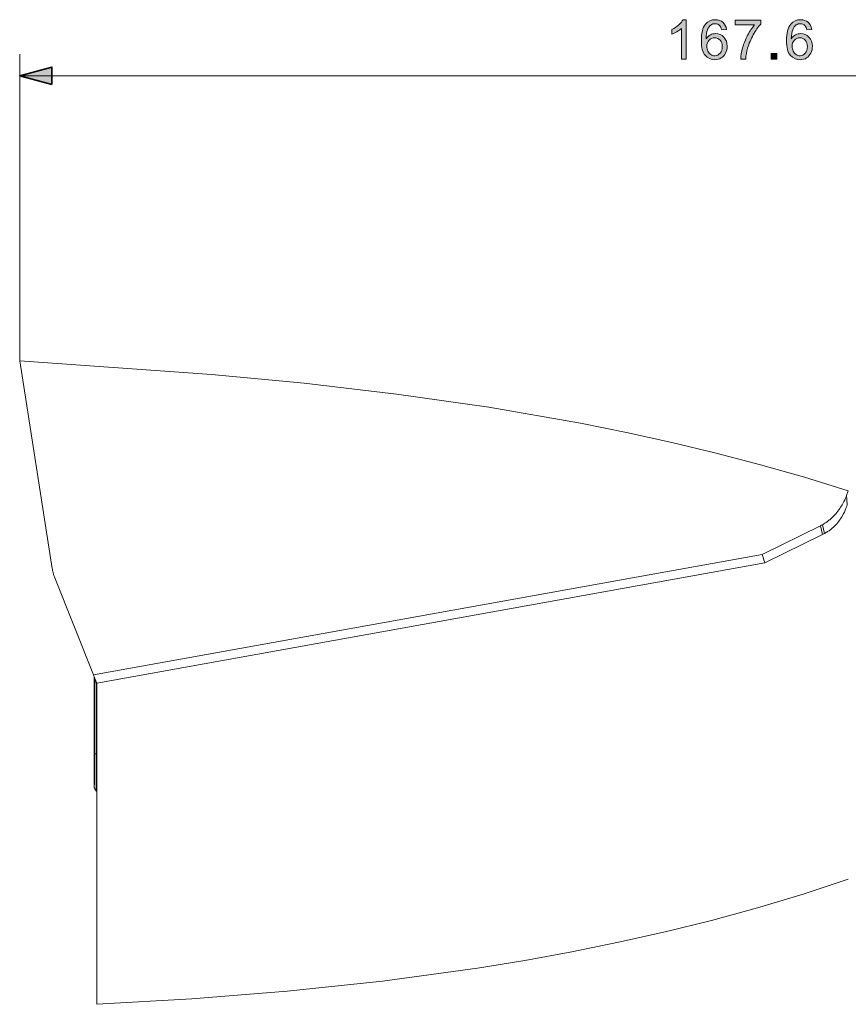
# Model space of a CAD drawing. Units: millimetres. Extents: x 127 to 459, y 45 to 366.
# Drawn here: x 127 to 223, y 252 to 366 of the extents above; entities that cross this region are included whole.
import ezdxf

# ---------------------------------------------------------------- set-up
doc = ezdxf.new("R2010")
doc.units = ezdxf.units.MM
doc.header["$MEASUREMENT"] = 0
doc.layers.add('Livello 1', color=7, linetype='Continuous', lineweight=0)

# ---------------------------------------------------------------- blocks, each defined once
blk = doc.blocks.new('Block_8')
at = {"layer": 'Livello 1', "true_color": 0x000000, "transparency": 33554687}
h = blk.add_hatch(color=18, dxfattribs=at)
h.dxf.hatch_style = 2
edge = h.paths.add_edge_path()
edge.add_spline(control_points=[(204.35, 361.86), (204.35, 361.86), (203.79, 361.86), (203.79, 361.86), (203.79, 361.86), (203.79, 365.42), (203.79, 365.42), (203.66, 365.29), (203.48, 365.16), (203.26, 365.03), (203.05, 364.9), (202.85, 364.81), (202.68, 364.74), (202.68, 364.74), (202.68, 365.28), (202.68, 365.28), (202.99, 365.43), (203.26, 365.61), (203.49, 365.82), (203.73, 366.02), (203.89, 366.23), (203.99, 366.42), (203.99, 366.42), (204.35, 366.42), (204.35, 366.42), (204.35, 366.42), (204.35, 361.86), (204.35, 361.86)], knot_values=[0, 0, 0, 0, 1, 1, 1, 2, 2, 2, 3, 3, 3, 4, 4, 4, 5, 5, 5, 6, 6, 6, 7, 7, 7, 8, 8, 8, 9, 9, 9, 9], degree=3, periodic=0)
at = {"layer": 'Livello 1'}
blk.add_open_spline([(204.35, 361.86), (204.35, 361.86), (203.79, 361.86), (203.79, 361.86), (203.79, 361.86), (203.79, 365.42), (203.79, 365.42), (203.66, 365.29), (203.48, 365.16), (203.26, 365.03), (203.05, 364.9), (202.85, 364.81), (202.68, 364.74), (202.68, 364.74), (202.68, 365.28), (202.68, 365.28), (202.99, 365.43), (203.26, 365.61), (203.49, 365.82), (203.73, 366.02), (203.89, 366.23), (203.99, 366.42), (203.99, 366.42), (204.35, 366.42), (204.35, 366.42), (204.35, 366.42), (204.35, 361.86), (204.35, 361.86)], degree=3, knots=[0, 0, 0, 0, 1, 1, 1, 2, 2, 2, 3, 3, 3, 4, 4, 4, 5, 5, 5, 6, 6, 6, 7, 7, 7, 8, 8, 8, 9, 9, 9, 9], dxfattribs=at)
blk = doc.blocks.new('Block_9')
at = {"layer": 'Livello 1', "true_color": 0x000000, "transparency": 33554687}
h = blk.add_hatch(color=18, dxfattribs=at)
h.dxf.hatch_style = 2
edge = h.paths.add_edge_path()
edge.add_spline(control_points=[(206.75, 363.33), (206.75, 363.14), (206.79, 362.96), (206.87, 362.78), (206.95, 362.6), (207.07, 362.47), (207.21, 362.38), (207.36, 362.29), (207.52, 362.24), (207.68, 362.24), (207.91, 362.24), (208.12, 362.34), (208.28, 362.53), (208.45, 362.72), (208.54, 362.97), (208.54, 363.3), (208.54, 363.62), (208.46, 363.86), (208.29, 364.04), (208.12, 364.22), (207.91, 364.32), (207.66, 364.32), (207.4, 364.32), (207.19, 364.22), (207.01, 364.04), (206.84, 363.86), (206.75, 363.63), (206.75, 363.33)], knot_values=[0, 0, 0, 0, 1, 1, 1, 2, 2, 2, 3, 3, 3, 4, 4, 4, 5, 5, 5, 6, 6, 6, 7, 7, 7, 8, 8, 8, 9, 9, 9, 9], degree=3, periodic=0)
edge = h.paths.add_edge_path()
edge.add_spline(control_points=[(209.03, 365.29), (209.03, 365.29), (208.47, 365.25), (208.47, 365.25), (208.42, 365.47), (208.35, 365.63), (208.26, 365.73), (208.11, 365.88), (207.93, 365.96), (207.7, 365.96), (207.53, 365.96), (207.37, 365.91), (207.24, 365.82), (207.06, 365.69), (206.92, 365.5), (206.82, 365.25), (206.72, 365.01), (206.67, 364.66), (206.66, 364.2), (206.8, 364.41), (206.96, 364.56), (207.16, 364.66), (207.35, 364.76), (207.55, 364.81), (207.77, 364.81), (208.14, 364.81), (208.46, 364.67), (208.72, 364.4), (208.98, 364.12), (209.11, 363.77), (209.11, 363.34), (209.11, 363.05), (209.05, 362.78), (208.92, 362.54), (208.8, 362.3), (208.63, 362.11), (208.42, 361.98), (208.2, 361.85), (207.96, 361.78), (207.69, 361.78), (207.22, 361.78), (206.84, 361.95), (206.55, 362.3), (206.25, 362.64), (206.11, 363.2), (206.11, 363.99), (206.11, 364.86), (206.27, 365.5), (206.59, 365.9), (206.88, 366.25), (207.26, 366.42), (207.74, 366.42), (208.1, 366.42), (208.39, 366.32), (208.62, 366.12), (208.85, 365.92), (208.98, 365.65), (209.03, 365.29)], knot_values=[0, 0, 0, 0, 1, 1, 1, 2, 2, 2, 3, 3, 3, 4, 4, 4, 5, 5, 5, 6, 6, 6, 7, 7, 7, 8, 8, 8, 9, 9, 9, 10, 10, 10, 11, 11, 11, 12, 12, 12, 13, 13, 13, 14, 14, 14, 15, 15, 15, 16, 16, 16, 17, 17, 17, 18, 18, 18, 19, 19, 19, 19], degree=3, periodic=0)
at = {"layer": 'Livello 1'}
for points, knots in [([(209.03, 365.29), (209.03, 365.29), (208.47, 365.25), (208.47, 365.25), (208.42, 365.47), (208.35, 365.63), (208.26, 365.73), (208.11, 365.88), (207.93, 365.96), (207.7, 365.96), (207.53, 365.96), (207.37, 365.91), (207.24, 365.82), (207.06, 365.69), (206.92, 365.5), (206.82, 365.25), (206.72, 365.01), (206.67, 364.66), (206.66, 364.2), (206.8, 364.41), (206.96, 364.56), (207.16, 364.66), (207.35, 364.76), (207.55, 364.81), (207.77, 364.81), (208.14, 364.81), (208.46, 364.67), (208.72, 364.4), (208.98, 364.12), (209.11, 363.77), (209.11, 363.34), (209.11, 363.05), (209.05, 362.78), (208.92, 362.54), (208.8, 362.3), (208.63, 362.11), (208.42, 361.98), (208.2, 361.85), (207.96, 361.78), (207.69, 361.78), (207.22, 361.78), (206.84, 361.95), (206.55, 362.3), (206.25, 362.64), (206.11, 363.2), (206.11, 363.99), (206.11, 364.86), (206.27, 365.5), (206.59, 365.9), (206.88, 366.25), (207.26, 366.42), (207.74, 366.42), (208.1, 366.42), (208.39, 366.32), (208.62, 366.12), (208.85, 365.92), (208.98, 365.65), (209.03, 365.29)], [0, 0, 0, 0, 1, 1, 1, 2, 2, 2, 3, 3, 3, 4, 4, 4, 5, 5, 5, 6, 6, 6, 7, 7, 7, 8, 8, 8, 9, 9, 9, 10, 10, 10, 11, 11, 11, 12, 12, 12, 13, 13, 13, 14, 14, 14, 15, 15, 15, 16, 16, 16, 17, 17, 17, 18, 18, 18, 19, 19, 19, 19]), ([(206.75, 363.33), (206.75, 363.14), (206.79, 362.96), (206.87, 362.78), (206.95, 362.6), (207.07, 362.47), (207.21, 362.38), (207.36, 362.29), (207.52, 362.24), (207.68, 362.24), (207.91, 362.24), (208.12, 362.34), (208.28, 362.53), (208.45, 362.72), (208.54, 362.97), (208.54, 363.3), (208.54, 363.62), (208.46, 363.86), (208.29, 364.04), (208.12, 364.22), (207.91, 364.32), (207.66, 364.32), (207.4, 364.32), (207.19, 364.22), (207.01, 364.04), (206.84, 363.86), (206.75, 363.63), (206.75, 363.33)], [0, 0, 0, 0, 1, 1, 1, 2, 2, 2, 3, 3, 3, 4, 4, 4, 5, 5, 5, 6, 6, 6, 7, 7, 7, 8, 8, 8, 9, 9, 9, 9])]:
    blk.add_open_spline(points, degree=3, knots=knots, dxfattribs=at)
blk = doc.blocks.new('Block_10')
at = {"layer": 'Livello 1', "true_color": 0x000000, "transparency": 33554687}
h = blk.add_hatch(color=18, dxfattribs=at)
h.dxf.hatch_style = 2
edge = h.paths.add_edge_path()
edge.add_spline(control_points=[(210.05, 365.81), (210.05, 365.81), (210.05, 366.35), (210.05, 366.35), (210.05, 366.35), (213, 366.35), (213, 366.35), (213, 366.35), (213, 365.91), (213, 365.91), (212.71, 365.6), (212.42, 365.19), (212.14, 364.68), (211.85, 364.17), (211.63, 363.65), (211.48, 363.11), (211.37, 362.73), (211.29, 362.31), (211.26, 361.86), (211.26, 361.86), (210.69, 361.86), (210.69, 361.86), (210.7, 362.22), (210.77, 362.65), (210.9, 363.16), (211.04, 363.66), (211.23, 364.15), (211.48, 364.62), (211.73, 365.09), (212, 365.49), (212.28, 365.81), (212.28, 365.81), (210.05, 365.81), (210.05, 365.81)], knot_values=[0, 0, 0, 0, 1, 1, 1, 2, 2, 2, 3, 3, 3, 4, 4, 4, 5, 5, 5, 6, 6, 6, 7, 7, 7, 8, 8, 8, 9, 9, 9, 10, 10, 10, 11, 11, 11, 11], degree=3, periodic=0)
at = {"layer": 'Livello 1'}
blk.add_open_spline([(210.05, 365.81), (210.05, 365.81), (210.05, 366.35), (210.05, 366.35), (210.05, 366.35), (213, 366.35), (213, 366.35), (213, 366.35), (213, 365.91), (213, 365.91), (212.71, 365.6), (212.42, 365.19), (212.14, 364.68), (211.85, 364.17), (211.63, 363.65), (211.48, 363.11), (211.37, 362.73), (211.29, 362.31), (211.26, 361.86), (211.26, 361.86), (210.69, 361.86), (210.69, 361.86), (210.7, 362.22), (210.77, 362.65), (210.9, 363.16), (211.04, 363.66), (211.23, 364.15), (211.48, 364.62), (211.73, 365.09), (212, 365.49), (212.28, 365.81), (212.28, 365.81), (210.05, 365.81), (210.05, 365.81)], degree=3, knots=[0, 0, 0, 0, 1, 1, 1, 2, 2, 2, 3, 3, 3, 4, 4, 4, 5, 5, 5, 6, 6, 6, 7, 7, 7, 8, 8, 8, 9, 9, 9, 10, 10, 10, 11, 11, 11, 11], dxfattribs=at)
blk = doc.blocks.new('Block_11')
at = {"layer": 'Livello 1', "true_color": 0x000000, "transparency": 33554687}
h = blk.add_hatch(color=18, dxfattribs=at)
h.dxf.hatch_style = 2
edge = h.paths.add_edge_path()
edge.add_spline(control_points=[(214.22, 361.86), (214.22, 361.86), (214.22, 362.5), (214.22, 362.5), (214.22, 362.5), (214.85, 362.5), (214.85, 362.5), (214.85, 362.5), (214.85, 361.86), (214.85, 361.86), (214.85, 361.86), (214.22, 361.86), (214.22, 361.86)], knot_values=[0, 0, 0, 0, 1, 1, 1, 2, 2, 2, 3, 3, 3, 4, 4, 4, 4], degree=3, periodic=0)
at = {"layer": 'Livello 1'}
blk.add_open_spline([(214.22, 361.86), (214.22, 361.86), (214.22, 362.5), (214.22, 362.5), (214.22, 362.5), (214.85, 362.5), (214.85, 362.5), (214.85, 362.5), (214.85, 361.86), (214.85, 361.86), (214.85, 361.86), (214.22, 361.86), (214.22, 361.86)], degree=3, knots=[0, 0, 0, 0, 1, 1, 1, 2, 2, 2, 3, 3, 3, 4, 4, 4, 4], dxfattribs=at)
blk = doc.blocks.new('Block_12')
at = {"layer": 'Livello 1', "true_color": 0x000000, "transparency": 33554687}
h = blk.add_hatch(color=18, dxfattribs=at)
h.dxf.hatch_style = 2
edge = h.paths.add_edge_path()
edge.add_spline(control_points=[(216.64, 363.33), (216.64, 363.14), (216.68, 362.96), (216.76, 362.78), (216.84, 362.6), (216.95, 362.47), (217.1, 362.38), (217.25, 362.29), (217.4, 362.24), (217.56, 362.24), (217.8, 362.24), (218, 362.34), (218.17, 362.53), (218.34, 362.72), (218.42, 362.97), (218.42, 363.3), (218.42, 363.62), (218.34, 363.86), (218.17, 364.04), (218.01, 364.22), (217.8, 364.32), (217.54, 364.32), (217.29, 364.32), (217.08, 364.22), (216.9, 364.04), (216.72, 363.86), (216.64, 363.63), (216.64, 363.33)], knot_values=[0, 0, 0, 0, 1, 1, 1, 2, 2, 2, 3, 3, 3, 4, 4, 4, 5, 5, 5, 6, 6, 6, 7, 7, 7, 8, 8, 8, 9, 9, 9, 9], degree=3, periodic=0)
edge = h.paths.add_edge_path()
edge.add_spline(control_points=[(218.91, 365.29), (218.91, 365.29), (218.36, 365.25), (218.36, 365.25), (218.31, 365.47), (218.24, 365.63), (218.15, 365.73), (218, 365.88), (217.81, 365.96), (217.59, 365.96), (217.41, 365.96), (217.26, 365.91), (217.12, 365.82), (216.95, 365.69), (216.81, 365.5), (216.71, 365.25), (216.61, 365.01), (216.55, 364.66), (216.55, 364.2), (216.68, 364.41), (216.85, 364.56), (217.04, 364.66), (217.24, 364.76), (217.44, 364.81), (217.65, 364.81), (218.02, 364.81), (218.34, 364.67), (218.6, 364.4), (218.86, 364.12), (219, 363.77), (219, 363.34), (219, 363.05), (218.93, 362.78), (218.81, 362.54), (218.69, 362.3), (218.52, 362.11), (218.3, 361.98), (218.09, 361.85), (217.85, 361.78), (217.57, 361.78), (217.11, 361.78), (216.73, 361.95), (216.43, 362.3), (216.14, 362.64), (215.99, 363.2), (215.99, 363.99), (215.99, 364.86), (216.16, 365.5), (216.48, 365.9), (216.76, 366.25), (217.15, 366.42), (217.62, 366.42), (217.98, 366.42), (218.28, 366.32), (218.5, 366.12), (218.73, 365.92), (218.87, 365.65), (218.91, 365.29)], knot_values=[0, 0, 0, 0, 1, 1, 1, 2, 2, 2, 3, 3, 3, 4, 4, 4, 5, 5, 5, 6, 6, 6, 7, 7, 7, 8, 8, 8, 9, 9, 9, 10, 10, 10, 11, 11, 11, 12, 12, 12, 13, 13, 13, 14, 14, 14, 15, 15, 15, 16, 16, 16, 17, 17, 17, 18, 18, 18, 19, 19, 19, 19], degree=3, periodic=0)
at = {"layer": 'Livello 1'}
for points, knots in [([(218.91, 365.29), (218.91, 365.29), (218.36, 365.25), (218.36, 365.25), (218.31, 365.47), (218.24, 365.63), (218.15, 365.73), (218, 365.88), (217.81, 365.96), (217.59, 365.96), (217.41, 365.96), (217.26, 365.91), (217.12, 365.82), (216.95, 365.69), (216.81, 365.5), (216.71, 365.25), (216.61, 365.01), (216.55, 364.66), (216.55, 364.2), (216.68, 364.41), (216.85, 364.56), (217.04, 364.66), (217.24, 364.76), (217.44, 364.81), (217.65, 364.81), (218.02, 364.81), (218.34, 364.67), (218.6, 364.4), (218.86, 364.12), (219, 363.77), (219, 363.34), (219, 363.05), (218.93, 362.78), (218.81, 362.54), (218.69, 362.3), (218.52, 362.11), (218.3, 361.98), (218.09, 361.85), (217.85, 361.78), (217.57, 361.78), (217.11, 361.78), (216.73, 361.95), (216.43, 362.3), (216.14, 362.64), (215.99, 363.2), (215.99, 363.99), (215.99, 364.86), (216.16, 365.5), (216.48, 365.9), (216.76, 366.25), (217.15, 366.42), (217.62, 366.42), (217.98, 366.42), (218.28, 366.32), (218.5, 366.12), (218.73, 365.92), (218.87, 365.65), (218.91, 365.29)], [0, 0, 0, 0, 1, 1, 1, 2, 2, 2, 3, 3, 3, 4, 4, 4, 5, 5, 5, 6, 6, 6, 7, 7, 7, 8, 8, 8, 9, 9, 9, 10, 10, 10, 11, 11, 11, 12, 12, 12, 13, 13, 13, 14, 14, 14, 15, 15, 15, 16, 16, 16, 17, 17, 17, 18, 18, 18, 19, 19, 19, 19]), ([(216.64, 363.33), (216.64, 363.14), (216.68, 362.96), (216.76, 362.78), (216.84, 362.6), (216.95, 362.47), (217.1, 362.38), (217.25, 362.29), (217.4, 362.24), (217.56, 362.24), (217.8, 362.24), (218, 362.34), (218.17, 362.53), (218.34, 362.72), (218.42, 362.97), (218.42, 363.3), (218.42, 363.62), (218.34, 363.86), (218.17, 364.04), (218.01, 364.22), (217.8, 364.32), (217.54, 364.32), (217.29, 364.32), (217.08, 364.22), (216.9, 364.04), (216.72, 363.86), (216.64, 363.63), (216.64, 363.33)], [0, 0, 0, 0, 1, 1, 1, 2, 2, 2, 3, 3, 3, 4, 4, 4, 5, 5, 5, 6, 6, 6, 7, 7, 7, 8, 8, 8, 9, 9, 9, 9])]:
    blk.add_open_spline(points, degree=3, knots=knots, dxfattribs=at)

msp = doc.modelspace()

# ---------------------------------------------------------------- hatches: boundary and pattern name
at = {"layer": 'Livello 1', "true_color": 0x000000, "transparency": 33554687}
msp.add_hatch(color=18, dxfattribs=at).paths.add_polyline_path([(130.76, 358.92), (127.03, 359.92), (130.76, 360.92)])

# ---------------------------------------------------------------- linework, layer by layer
at = {"layer": 'Livello 1', "color": 18, "lineweight": 0, "true_color": 0x000000}
msp.add_line((127.03, 326.83), (127.03, 362.42), dxfattribs=at)
at = {"layer": 'Livello 1', "color": 18, "lineweight": 9, "true_color": 0x000000}
msp.add_line((127.03, 359.92), (294.64, 359.92), dxfattribs=at)
at = {"layer": 'Livello 1', "color": 250, "lineweight": 9, "true_color": 0x231916}
for p, q in [((127.03, 326.83), (130.8, 302.76)), ((222.96, 311.2), (223.16, 311.74)), ((223.04, 310.16), (222.96, 311.2)), ((219.94, 307.7), (213.16, 304.35)), ((219.94, 307.7), (220.16, 306.7)), ((220.15, 307.82), (220.38, 306.81)), ((213.48, 303.39), (220.16, 306.7)), ((220.16, 306.7), (220.38, 306.81)), ((213.16, 304.35), (135.59, 290.39)), ((213.16, 304.35), (213.48, 303.39)), ((135.97, 289.45), (213.48, 303.39)), ((135.59, 290.39), (131.1, 301.68)), ((135.71, 290.08), (135.59, 290.39)), ((135.68, 281.25), (135.68, 290.16)), ((135.71, 290.08), (135.71, 281.25)), ((135.76, 289.98), (135.71, 290.08)), ((135.97, 289.45), (135.76, 289.98)), ((135.9, 289.32), (135.9, 281.25)), ((135.97, 288.7), (135.97, 289.45)), ((135.97, 281.25), (135.97, 288.7)), ((135.68, 281.25), (135.68, 277.5)), ((135.9, 281.25), (135.97, 281.25)), ((135.97, 276.88), (135.97, 281.25)), ((135.9, 276.94), (135.97, 276.87))]:
    msp.add_line(p, q, dxfattribs=at)
at = {"layer": 'Livello 1', "color": 18, "lineweight": 35, "true_color": 0x000000}
msp.add_lwpolyline([(130.76, 358.92), (127.03, 359.92), (130.76, 360.92)], close=True, dxfattribs=at)
at = {"layer": 'Livello 1', "color": 250, "lineweight": 9, "true_color": 0x231916}
for points in [[(127.03, 326.83), (149.27, 325.27), (160.02, 324.25), (170.76, 322.99), (181.47, 321.46), (192.11, 319.6), (197.41, 318.54), (202.68, 317.38), (207.85, 316.14), (212.98, 314.79), (218.09, 313.33), (223.16, 311.75)], [(222.96, 311.2), (222.91, 311.07), (222.84, 310.91), (222.75, 310.72), (222.64, 310.51), (222.51, 310.27), (222.44, 310.14), (222.36, 310), (222.27, 309.86), (222.17, 309.72), (222.06, 309.57), (221.94, 309.41), (221.83, 309.26), (221.7, 309.1), (221.56, 308.94), (221.4, 308.78), (221.25, 308.63), (221.17, 308.56), (221.09, 308.48), (221, 308.41), (220.91, 308.34), (220.82, 308.26), (220.73, 308.19), (220.59, 308.09), (220.45, 308), (220.31, 307.91), (220.23, 307.86), (220.15, 307.82)], [(220.38, 306.81), (220.48, 306.86), (220.57, 306.91), (220.67, 306.96), (220.76, 307.02), (220.84, 307.07), (220.93, 307.13), (221.01, 307.19), (221.09, 307.25), (221.17, 307.32), (221.25, 307.38), (221.33, 307.45), (221.41, 307.52), (221.48, 307.59), (221.55, 307.65), (221.62, 307.72), (221.68, 307.79), (221.75, 307.86), (221.82, 307.93), (221.94, 308.08), (222.05, 308.22), (222.15, 308.35), (222.25, 308.5), (222.34, 308.64), (222.43, 308.77), (222.5, 308.9), (222.57, 309.03), (222.64, 309.16), (222.7, 309.28), (222.75, 309.39), (222.8, 309.5), (222.85, 309.61), (222.89, 309.71), (222.92, 309.81), (222.98, 309.99), (223.03, 310.15)], [(220.15, 307.82), (220.05, 307.76), (219.94, 307.7)], [(131.1, 301.68), (131.06, 301.77), (131.03, 301.85), (131, 301.94), (130.97, 302.03), (130.94, 302.12), (130.92, 302.21), (130.9, 302.3), (130.87, 302.39), (130.85, 302.48), (130.83, 302.57), (130.82, 302.66), (130.8, 302.76)], [(135.74, 289.98), (135.77, 289.88), (135.8, 289.78), (135.82, 289.67), (135.85, 289.56), (135.87, 289.46), (135.89, 289.35), (135.91, 289.24), (135.92, 289.14), (135.94, 289.03), (135.95, 288.92), (135.96, 288.81), (135.96, 288.7)], [(135.68, 281.25), (135.68, 281.25), (135.68, 281.25), (135.68, 281.25), (135.68, 281.25), (135.68, 281.25), (135.69, 281.25), (135.74, 281.25), (135.9, 281.25)], [(135.71, 281.25), (135.71, 278.75), (135.71, 277.96), (135.71, 277.77), (135.71, 277.72), (135.71, 277.71), (135.71, 277.71), (135.71, 277.71), (135.71, 277.71)], [(135.9, 276.94), (135.9, 276.94), (135.9, 276.95), (135.9, 276.95), (135.9, 276.95), (135.9, 276.96), (135.9, 277.02), (135.9, 277.25), (135.9, 278.21), (135.9, 281.25)], [(135.71, 277.71), (135.7, 277.68), (135.69, 277.66), (135.69, 277.63), (135.68, 277.6), (135.68, 277.58), (135.68, 277.55), (135.68, 277.52), (135.68, 277.5)], [(135.68, 277.5), (135.68, 277.48), (135.68, 277.46), (135.68, 277.44), (135.68, 277.42), (135.68, 277.4), (135.68, 277.38), (135.69, 277.36), (135.69, 277.35), (135.69, 277.33), (135.7, 277.31), (135.7, 277.29), (135.71, 277.27), (135.71, 277.25), (135.72, 277.24), (135.73, 277.22), (135.73, 277.2), (135.74, 277.18), (135.75, 277.16), (135.76, 277.15), (135.77, 277.13), (135.77, 277.11), (135.78, 277.1), (135.79, 277.08), (135.8, 277.06), (135.81, 277.05), (135.83, 277.03), (135.84, 277.02), (135.85, 277), (135.86, 276.99), (135.87, 276.97), (135.88, 276.96), (135.9, 276.94)], [(135.97, 252.18), (135.97, 252.18), (135.97, 276.88)], [(223.16, 266.7), (217.91, 264.97), (212.62, 263.38), (207.29, 261.92), (201.92, 260.59), (196.51, 259.37), (191.08, 258.27), (185.62, 257.27), (180.14, 256.37), (169.13, 254.87), (158.08, 253.7), (147.01, 252.82), (135.97, 252.18)]]:
    msp.add_lwpolyline(points, dxfattribs=at)

# ---------------------------------------------------------------- block references
at = {"layer": 'Livello 1'}
for name in ['Block_8', 'Block_9', 'Block_10', 'Block_12', 'Block_11']:
    msp.add_blockref(name, (0, 0), dxfattribs=at)

doc.saveas('drawing.dxf')
